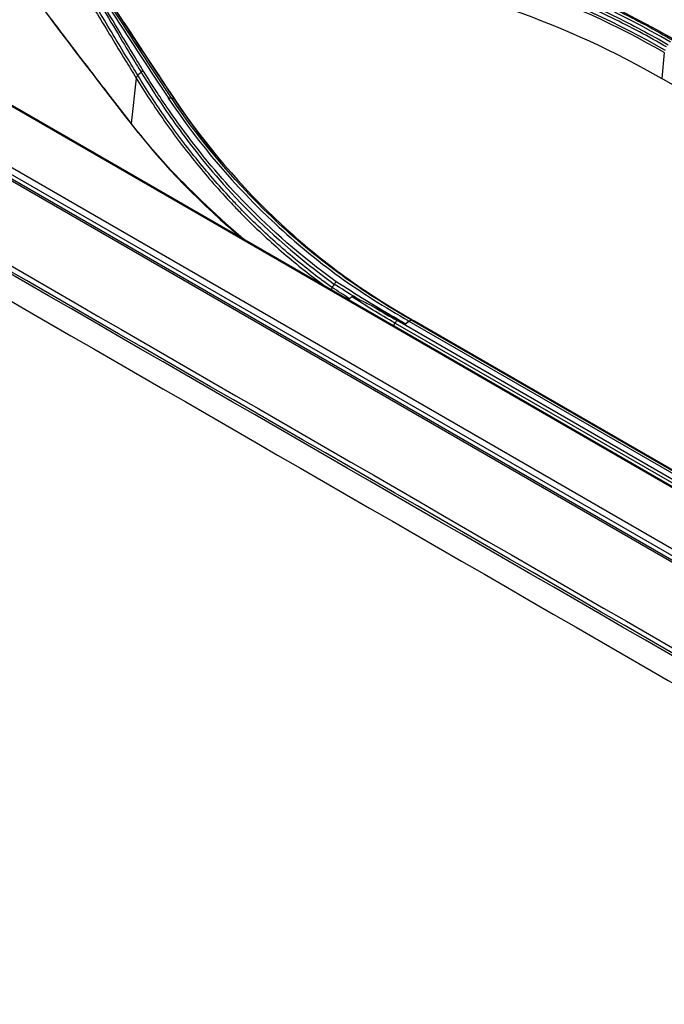
# Model space of a CAD drawing. Units: millimetres. Extents: x 4269 to 8344, y 727 to 3633.
# Drawn here: x 6556 to 6619, y 2939 to 3034 of the extents above; entities that cross this region are included whole.
import ezdxf

# ---------------------------------------------------------------- set-up
doc = ezdxf.new("R2010")
doc.units = ezdxf.units.MM
doc.layers.add('LG-Product', color=3, linetype='Continuous')

msp = doc.modelspace()

# ---------------------------------------------------------------- linework, layer by layer
at = {"layer": 'LG-Product', "color": 3, "linetype": 'Continuous'}
for p, q in [((6693.364, 2938.792), (6123.18, 3267.988)), ((6693.646, 2938.835), (6123.459, 3268.033)), ((6684.556, 2951.099), (6145.034, 3262.593)), ((6140.366, 3259.394), (6679.889, 2947.901)), ((6679.42, 2947.476), (6139.897, 3258.97)), ((6513.138, 3050.196), (6685.367, 2950.76)), ((6618.611, 3030.797), (6618.361, 3028.299)), ((6567.58, 3028.335), (6567.096, 3023.962)), ((6649.473, 3010.336), (6618.361, 3028.299)), ((6567.098, 3023.953), (6567.091, 3023.905)), ((6592.599, 3004.657), (6623.712, 2986.694)), ((6623.907, 2986.927), (6592.794, 3004.89)), ((6593.934, 3004.821), (6624.34, 2987.267)), ((6624.613, 2987.352), (6594.207, 3004.907)), ((6594.46, 3004.839), (6594.207, 3004.907)), ((6594.46, 3004.839), (6624.865, 2987.284)), ((6624.906, 2987.267), (6594.501, 3004.822))]:
    msp.add_line(p, q, dxfattribs=at)
for centre, major_axis, ratio, start_param, end_param in [((6567.541, 3024.137), (-0.395, -0.307), 0.678352, 5.868903, 5.89243), ((6593.998, 3004.457), (0.25, 0.433), 0.57735, 0.153571, 0.967099), ((6594.251, 3004.389), (0.25, 0.433), 0.57735, 6.283174, 6.436757)]:
    msp.add_ellipse(centre, major_axis=major_axis, ratio=ratio, start_param=start_param, end_param=end_param, dxfattribs=at)
for points, degree in [([(6401.822, 3099.015), (6496.538, 3044.255), (6591.254, 2989.494), (6686.031, 2934.774)], 3), ([(6685.83, 2934.405), (6591.053, 2989.125), (6496.276, 3043.774), (6401.499, 3098.422)], 3), ([(6685.615, 2934.254), (6590.91, 2988.932), (6496.205, 3043.61), (6401.499, 3098.288)], 3), ([(6399.237, 3096.982), (6493.942, 3042.304), (6588.647, 2987.626), (6683.352, 2932.947)], 3), ([(6619.806, 3031.918), (6609.689, 3037.769), (6597.956, 3041.971), (6585.295, 3044.211)], 3), ([(6619.22, 3031.804), (6609.07, 3037.68), (6597.613, 3041.776), (6584.891, 3044.016)], 3), ([(6618.611, 3030.797), (6609.608, 3035.978), (6599.156, 3039.714), (6587.891, 3041.726)], 3), ([(6587.925, 3041.984), (6599.209, 3039.966), (6609.666, 3036.23), (6618.683, 3031.04)], 3), ([(6587.725, 3039.175), (6599.059, 3037.18), (6609.302, 3033.531), (6618.361, 3028.299)], 3), ([(6558.46, 3035.189), (6561.334, 3031.373), (6564.211, 3027.606), (6567.091, 3023.905)], 3), ([(6568.267, 3029.031), (6568.193, 3029.006), (6568.115, 3028.96), (6568.056, 3028.907)], 3), ([(6567.737, 3028.594), (6567.653, 3028.519), (6567.593, 3028.431), (6567.57, 3028.35)], 3), ([(6568.047, 3028.899), (6567.727, 3028.61)], 1), ([(6570.693, 3026.4), (6570.805, 3026.441), (6570.915, 3026.449), (6570.995, 3026.423)], 3), ([(6570.999, 3026.423), (6571.277, 3026.32)], 1), ([(6575.843, 3020.208), (6574.269, 3022.087), (6572.794, 3024.052), (6571.42, 3026.096)], 3), ([(6567.091, 3023.905), (6570.262, 3019.837), (6573.875, 3016.131), (6577.924, 3012.711)], 3), ([(6567.096, 3023.962), (6567.096, 3023.963), (6567.096, 3023.963), (6567.095, 3023.964)], 3), ([(6570.93, 3019.446), (6569.582, 3020.906), (6568.304, 3022.41), (6567.096, 3023.962)], 3), ([(6567.098, 3023.953), (6567.097, 3023.954), (6567.097, 3023.954), (6567.096, 3023.955)], 3), ([(6570.93, 3019.446), (6569.583, 3020.903), (6568.305, 3022.402), (6567.098, 3023.953)], 3), ([(6570.93, 3019.446), (6573.166, 3017.109), (6575.576, 3014.819), (6578.161, 3012.616)], 3), ([(6586.506, 3008.093), (6586.452, 3008.001), (6586.416, 3007.9), (6586.406, 3007.81)], 3), ([(6588.206, 3007.006), (6587.637, 3007.363), (6587.071, 3007.725), (6586.506, 3008.093)], 3), ([(6586.714, 3008.428), (6586.645, 3008.316), (6586.576, 3008.205), (6586.507, 3008.093)], 3), ([(6588.835, 3007.078), (6588.12, 3007.524), (6587.413, 3007.975), (6586.714, 3008.429)], 3), ([(6586.915, 3008.64), (6586.842, 3008.589), (6586.768, 3008.511), (6586.715, 3008.429)], 3), ([(6592.84, 3005.019), (6590.803, 3006.193), (6588.822, 3007.404), (6586.908, 3008.648)], 3), ([(6587.712, 3007.139), (6587.787, 3007.111), (6587.862, 3007.084), (6587.939, 3007.055)], 3), ([(6588.206, 3007.006), (6588.271, 3007.072), (6588.336, 3007.139), (6588.402, 3007.205)], 3), ([(6587.939, 3007.055), (6588.367, 3006.779), (6588.8, 3006.504), (6589.235, 3006.232)], 3), ([(6592.411, 3004.321), (6592.599, 3004.657)], 1), ([(6592.599, 3004.657), (6592.651, 3004.749), (6592.72, 3004.833), (6592.794, 3004.89)], 3), ([(6593.618, 3004.573), (6593.358, 3004.721), (6593.099, 3004.87), (6592.84, 3005.019)], 3), ([(6593.934, 3004.821), (6593.829, 3004.738), (6593.723, 3004.655), (6593.618, 3004.573)], 3), ([(6687.704, 2777.379), (6591.548, 2832.894), (6495.392, 2888.41), (6399.237, 2943.926)], 3)]:
    msp.add_open_spline(points, degree=degree, dxfattribs=at)
for points, knots in [([(6585.092, 3044.208), (6585.092, 3044.208), (6585.092, 3044.208), (6586.142, 3044.023), (6587.186, 3043.824), (6589.259, 3043.4), (6590.288, 3043.175), (6593.349, 3042.461), (6595.36, 3041.933), (6598.403, 3041.042), (6599.458, 3040.716), (6601.55, 3040.035), (6602.586, 3039.679), (6605.664, 3038.571), (6607.676, 3037.774), (6610.624, 3036.496), (6611.596, 3036.056), (6614.476, 3034.696), (6616.35, 3033.735), (6618.628, 3032.467), (6619.08, 3032.211), (6619.529, 3031.951), (6619.529, 3031.951), (6619.529, 3031.951)], [0, 0, 0, 0, 0.000001, 0.000001, 0.083073, 0.083073, 0.166078, 0.166078, 0.331653, 0.331653, 0.420735, 0.420735, 0.509817, 0.509817, 0.688102, 0.688102, 0.777182, 0.777182, 0.955467, 0.955467, 0.999999, 0.999999, 1, 1, 1, 1]), ([(6559.58, 3043.404), (6560.96, 3041.3), (6562.344, 3039.167), (6564.759, 3035.441), (6565.79, 3033.848), (6567.851, 3030.685), (6568.881, 3029.113), (6570.175, 3027.173), (6570.434, 3026.786), (6570.693, 3026.4)], [0, 0, 0, 0, 0.37363, 0.37363, 0.652144, 0.652144, 0.930429, 0.930429, 1, 1, 1, 1]), ([(6571.003, 3026.421), (6570.743, 3026.806), (6570.483, 3027.193), (6569.187, 3029.132), (6568.155, 3030.702), (6566.088, 3033.864), (6565.055, 3035.455), (6562.636, 3039.177), (6561.25, 3041.307), (6559.867, 3043.409)], [0, 0, 0, 0, 0.069555, 0.069555, 0.34793, 0.34793, 0.62649, 0.62649, 1, 1, 1, 1]), ([(6560.118, 3043.304), (6560.94, 3042.058), (6561.762, 3040.802), (6563.101, 3038.75), (6563.619, 3037.955), (6564.653, 3036.366), (6565.171, 3035.571), (6565.947, 3034.38), (6566.206, 3033.983), (6567.5, 3032.002), (6568.536, 3030.424), (6570.139, 3028.01), (6570.705, 3027.163), (6571.272, 3026.322)], [0, 0, 0, 0, 0.221459, 0.221459, 0.360789, 0.360789, 0.50007, 0.50007, 0.569691, 0.569691, 0.848064, 0.848064, 1, 1, 1, 1]), ([(6571.418, 3026.113), (6571.418, 3026.113), (6571.418, 3026.113), (6570.843, 3026.964), (6570.27, 3027.821), (6568.657, 3030.247), (6567.619, 3031.827), (6566.323, 3033.81), (6566.064, 3034.207), (6565.287, 3035.399), (6564.769, 3036.194), (6563.733, 3037.784), (6563.215, 3038.578), (6562.015, 3040.417), (6561.332, 3041.459), (6560.65, 3042.496)], [0, 0, 0, 0, 0.000003, 0.000003, 0.159483, 0.159483, 0.448365, 0.448365, 0.520583, 0.520583, 0.665019, 0.665019, 0.809454, 0.809454, 1, 1, 1, 1]), ([(6618.832, 3031.345), (6618.832, 3031.345), (6618.832, 3031.345), (6617.975, 3031.842), (6617.104, 3032.325), (6615.339, 3033.263), (6614.444, 3033.719), (6612.298, 3034.763), (6611.036, 3035.341), (6608.469, 3036.444), (6607.164, 3036.969), (6604.516, 3037.966), (6603.172, 3038.437), (6600.448, 3039.326), (6599.067, 3039.743), (6596.271, 3040.52), (6594.856, 3040.881), (6591.995, 3041.544), (6590.549, 3041.847), (6588.723, 3042.188), (6588.357, 3042.254), (6587.991, 3042.319), (6587.991, 3042.319), (6587.991, 3042.319)], [0, 0, 0, 0, 0.000002, 0.000002, 0.094937, 0.094937, 0.189774, 0.189774, 0.319407, 0.319407, 0.449043, 0.449043, 0.578681, 0.578681, 0.708321, 0.708321, 0.837962, 0.837962, 0.967605, 0.967605, 0.999998, 0.999998, 1, 1, 1, 1]), ([(6588.07, 3042.564), (6588.438, 3042.499), (6588.805, 3042.433), (6590.635, 3042.09), (6592.085, 3041.787), (6594.952, 3041.121), (6596.371, 3040.76), (6599.173, 3039.98), (6600.557, 3039.562), (6603.288, 3038.672), (6604.635, 3038.199), (6607.29, 3037.2), (6608.597, 3036.673), (6611.17, 3035.568), (6612.435, 3034.989), (6614.586, 3033.942), (6615.483, 3033.485), (6617.253, 3032.545), (6618.125, 3032.061), (6618.984, 3031.563)], [0, 0, 0, 0, 0.032397, 0.032397, 0.162045, 0.162045, 0.291688, 0.291688, 0.421328, 0.421328, 0.550964, 0.550964, 0.680598, 0.680598, 0.81023, 0.81023, 0.905069, 0.905069, 1, 1, 1, 1]), ([(6568.267, 3029.031), (6567.715, 3029.935), (6566.816, 3031.407), (6564.334, 3035.52), (6562.757, 3038.17), (6560.818, 3041.349)], [0, 0, 0, 0, 0.5, 0.5, 1, 1, 1, 1]), ([(6560.116, 3040.648), (6560.116, 3040.648), (6560.116, 3040.648), (6560.228, 3040.464), (6560.341, 3040.28), (6561.356, 3038.616), (6562.256, 3037.125), (6563.38, 3035.261), (6563.605, 3034.888), (6564.728, 3033.024), (6565.626, 3031.535), (6566.878, 3029.48), (6567.228, 3028.907), (6567.58, 3028.335), (6567.58, 3028.335), (6567.58, 3028.335)], [0, 0, 0, 0, 0.000003, 0.000003, 0.045013, 0.045013, 0.406873, 0.406873, 0.497337, 0.497337, 0.859199, 0.859199, 0.999997, 0.999997, 1, 1, 1, 1]), ([(6567.727, 3028.61), (6567.383, 3029.171), (6567.039, 3029.735), (6565.796, 3031.78), (6564.899, 3033.27), (6563.778, 3035.134), (6563.553, 3035.507), (6562.431, 3037.373), (6561.532, 3038.866), (6560.51, 3040.543), (6560.391, 3040.738), (6560.272, 3040.933)], [0, 0, 0, 0, 0.138229, 0.138229, 0.499907, 0.499907, 0.590361, 0.590361, 0.95233, 0.95233, 1, 1, 1, 1]), ([(6560.633, 3041.247), (6562.573, 3038.068), (6564.144, 3035.413), (6566.611, 3031.289), (6567.504, 3029.812), (6568.056, 3028.907)], [0, 0, 0, 0, 0.5, 0.5, 1, 1, 1, 1]), ([(6567.095, 3023.964), (6566.945, 3024.157), (6566.795, 3024.35), (6566.044, 3025.317), (6565.444, 3026.094), (6563.933, 3028.054), (6563.023, 3029.242), (6561.204, 3031.629), (6560.294, 3032.828), (6559.385, 3034.032)], [0, 0, 0, 0, 0.058377, 0.058377, 0.291889, 0.291889, 0.645935, 0.645935, 1, 1, 1, 1]), ([(6567.096, 3023.955), (6566.946, 3024.148), (6566.796, 3024.341), (6566.045, 3025.307), (6565.445, 3026.083), (6563.934, 3028.043), (6563.024, 3029.231), (6561.204, 3031.617), (6560.295, 3032.816), (6559.385, 3034.019)], [0, 0, 0, 0, 0.058359, 0.058359, 0.291795, 0.291795, 0.645888, 0.645888, 1, 1, 1, 1]), ([(6586.906, 3008.647), (6579.93, 3013.713), (6575.57, 3018.769), (6571.351, 3024.319), (6570.326, 3025.837), (6568.868, 3028.054), (6568.435, 3028.758), (6568.267, 3029.031)], [0, 0, 0, 0, 0.49999, 0.49999, 0.750095, 0.750095, 1, 1, 1, 1]), ([(6567.58, 3028.335), (6567.58, 3028.335), (6567.58, 3028.335), (6568.005, 3027.64), (6568.44, 3026.953), (6569.824, 3024.843), (6570.808, 3023.446), (6572.352, 3021.408), (6572.878, 3020.738), (6573.953, 3019.417), (6574.503, 3018.766), (6575.626, 3017.484), (6576.199, 3016.853), (6577.075, 3015.924), (6577.369, 3015.618), (6578.853, 3014.1), (6580.086, 3012.93), (6582, 3011.251), (6582.648, 3010.704), (6583.967, 3009.635), (6584.637, 3009.113), (6585.492, 3008.474), (6585.668, 3008.344), (6585.844, 3008.215)], [0, 0, 0, 0, 0.000002, 0.000002, 0.088737, 0.088737, 0.27546, 0.27546, 0.368772, 0.368772, 0.462284, 0.462284, 0.555879, 0.555879, 0.602532, 0.602532, 0.789312, 0.789312, 0.882642, 0.882642, 0.975974, 0.975974, 1, 1, 1, 1]), ([(6586.506, 3008.095), (6586.144, 3008.354), (6585.784, 3008.617), (6584.749, 3009.39), (6584.082, 3009.91), (6582.767, 3010.977), (6582.12, 3011.523), (6580.213, 3013.199), (6578.983, 3014.366), (6577.503, 3015.881), (6577.21, 3016.187), (6576.337, 3017.114), (6575.766, 3017.744), (6574.647, 3019.024), (6574.099, 3019.674), (6573.026, 3020.993), (6572.502, 3021.662), (6570.963, 3023.697), (6569.982, 3025.092), (6568.597, 3027.209), (6568.157, 3027.906), (6567.727, 3028.61), (6567.727, 3028.61), (6567.727, 3028.61)], [0, 0, 0, 0, 0.04781, 0.04781, 0.138725, 0.138725, 0.229641, 0.229641, 0.411607, 0.411607, 0.45706, 0.45706, 0.548251, 0.548251, 0.639366, 0.639366, 0.73029, 0.73029, 0.912246, 0.912246, 0.999998, 0.999998, 1, 1, 1, 1]), ([(6568.056, 3028.907), (6568.225, 3028.635), (6568.655, 3027.928), (6570.107, 3025.698), (6571.127, 3024.173), (6575.341, 3018.593), (6579.709, 3013.508), (6586.712, 3008.427)], [0, 0, 0, 0, 0.25, 0.25, 0.5, 0.5, 1, 1, 1, 1]), ([(6570.676, 3026.393), (6573.648, 3021.945), (6577.14, 3017.854), (6582.979, 3012.426), (6585.031, 3010.732), (6589.341, 3007.594), (6591.622, 3006.173), (6593.954, 3004.838)], [0, 0, 0, 0, 0.5, 0.5, 0.75, 0.75, 1, 1, 1, 1]), ([(6594.229, 3004.922), (6591.902, 3006.253), (6589.626, 3007.671), (6585.325, 3010.8), (6583.277, 3012.49), (6577.447, 3017.902), (6573.958, 3021.98), (6570.986, 3026.414)], [0, 0, 0, 0, 0.25, 0.25, 0.5, 0.5, 1, 1, 1, 1]), ([(6571.272, 3026.309), (6574.251, 3021.877), (6577.704, 3017.816), (6583.541, 3012.404), (6585.595, 3010.714), (6589.892, 3007.592), (6592.155, 3006.179), (6594.477, 3004.849)], [0, 0, 0, 0, 0.5, 0.5, 0.75, 0.75, 1, 1, 1, 1]), ([(6588.402, 3007.205), (6588.404, 3007.207), (6588.407, 3007.209), (6588.413, 3007.212), (6588.418, 3007.213), (6588.437, 3007.216), (6588.452, 3007.215), (6588.537, 3007.202), (6588.603, 3007.176), (6588.718, 3007.13), (6588.767, 3007.109), (6588.816, 3007.087)], [0, 0, 0, 0, 0.017289, 0.017289, 0.046133, 0.046133, 0.146373, 0.146373, 0.629978, 0.629978, 1, 1, 1, 1]), ([(6592.599, 3004.657), (6592.599, 3004.657), (6592.599, 3004.657), (6591.864, 3005.079), (6591.138, 3005.508), (6589.74, 3006.358), (6589.067, 3006.779), (6588.402, 3007.205)], [0, 0, 0, 0, 0.00001, 0.00001, 0.512788, 0.512788, 1, 1, 1, 1]), ([(6588.828, 3007.082), (6588.995, 3007.007), (6589.162, 3006.929), (6589.717, 3006.662), (6590.102, 3006.463), (6590.481, 3006.259)], [0, 0, 0, 0, 0.300058, 0.300058, 1, 1, 1, 1]), ([(6587.939, 3007.055), (6587.963, 3007.046), (6587.987, 3007.038), (6588.034, 3007.022), (6588.057, 3007.015), (6588.095, 3007.005), (6588.11, 3007.002), (6588.136, 3006.997), (6588.146, 3006.996), (6588.166, 3006.995), (6588.175, 3006.995), (6588.189, 3006.997), (6588.193, 3006.998), (6588.199, 3007.001), (6588.202, 3007.002), (6588.205, 3007.004), (6588.205, 3007.005), (6588.206, 3007.006)], [0, 0, 0, 0, 0.282026, 0.282026, 0.542823, 0.542823, 0.712459, 0.712459, 0.823135, 0.823135, 0.924303, 0.924303, 0.963681, 0.963681, 0.991512, 0.991512, 1, 1, 1, 1]), ([(6590.481, 3006.259), (6590.528, 3006.231), (6590.574, 3006.203), (6591.336, 3005.74), (6592.061, 3005.311), (6592.794, 3004.89)], [0, 0, 0, 0, 0.061045, 0.061045, 1, 1, 1, 1]), ([(6590.481, 3006.259), (6590.972, 3005.996), (6591.465, 3005.734), (6592.248, 3005.319), (6592.541, 3005.166), (6592.824, 3005.006)], [0, 0, 0, 0, 0.629186, 0.629186, 1, 1, 1, 1]), ([(6593.617, 3004.574), (6593.67, 3004.615), (6593.722, 3004.657), (6593.835, 3004.745), (6593.895, 3004.792), (6593.954, 3004.838)], [0, 0, 0, 0, 0.467084, 0.467084, 1, 1, 1, 1]), ([(6593.954, 3004.838), (6593.999, 3004.874), (6594.046, 3004.9), (6594.129, 3004.927), (6594.167, 3004.932), (6594.211, 3004.926), (6594.22, 3004.924), (6594.229, 3004.922)], [0, 0, 0, 0, 0.473691, 0.473691, 0.884154, 0.884154, 1, 1, 1, 1]), ([(6594.229, 3004.922), (6594.25, 3004.916), (6594.271, 3004.91), (6594.312, 3004.897), (6594.333, 3004.891), (6594.374, 3004.879), (6594.395, 3004.873), (6594.436, 3004.861), (6594.457, 3004.855), (6594.477, 3004.849)], [0, 0, 0, 0, 0.25, 0.25, 0.5, 0.5, 0.75, 0.75, 1, 1, 1, 1]), ([(6594.477, 3004.849), (6594.509, 3004.84), (6594.537, 3004.822), (6594.562, 3004.794), (6594.564, 3004.791), (6594.567, 3004.787)], [0, 0, 0, 0, 0.890914, 0.890914, 1, 1, 1, 1])]:
    msp.add_open_spline(points, degree=3, knots=knots, dxfattribs=at)

doc.saveas('drawing.dxf')
